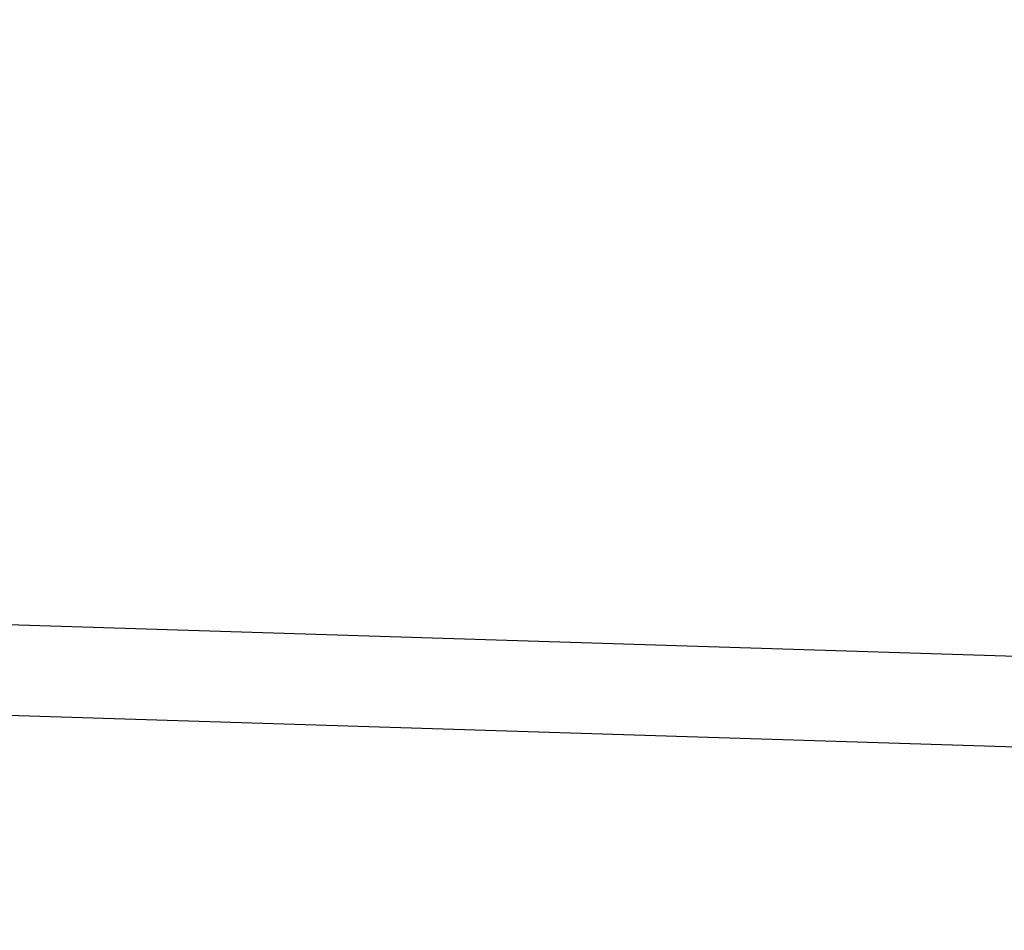
# Model space of a CAD drawing. Units: millimetres. Extents: x 5501 to 16748, y 3194 to 16584.
# Drawn here: x 10776 to 10951, y 8404 to 8566 of the extents above; entities that cross this region are included whole.
import ezdxf

# ---------------------------------------------------------------- set-up
doc = ezdxf.new("R2010")
doc.units = ezdxf.units.MM
doc.layers.add('Dimensions', color=7, linetype='Continuous')
doc.styles.get("Standard").update_dxf_attribs({"font": 'arial.ttf'})
doc.dimstyles.new('Leikkiset keinu', dxfattribs={"dimtxt": 150, "dimasz": 2.5, "dimexe": 0.06, "dimexo": 0.625, "dimtad": 0, "dimtih": 1, "dimtoh": 1, "dimdec": 0, "dimtxsty": 'Standard', "dimcen": 2.5, "dimadec": 0, "dimazin": 0, "dimtfac": 1, "dimtmove": 0, "dimatfit": 3, "dimfxl": 1, "dimarcsym": 0})

# ---------------------------------------------------------------- blocks, each defined once
blk = doc.blocks.new('*D19')
at = {"layer": 'Defpoints', "color": 0, "transparency": 16777216}
for p in [(5500.52, 9087.95), (14278.77, 8318.58), (14278.77, 3292.34)]:
    blk.add_point(p, dxfattribs=at)
at = {"layer": 'Dimensions', "color": 0, "lineweight": -2, "transparency": 16777216}
for p, q in [((5500.52, 9087.32), (5500.52, 3292.28)), ((14278.77, 8317.96), (14278.77, 3292.28)), ((5503.02, 3292.34), (9665.2, 3292.34)), ((14276.27, 3292.34), (10114.09, 3292.34))]:
    blk.add_line(p, q, dxfattribs=at)
at = {"layer": 'Dimensions', "color": 0, "transparency": 16777216}
for points in [[(5503.02, 3292.76), (5503.02, 3291.93), (5500.52, 3292.34)], [(14276.27, 3292.76), (14276.27, 3291.93), (14278.77, 3292.34)]]:
    blk.add_solid(points, dxfattribs=at)
at = {"layer": 'Dimensions', "color": 0, "transparency": 16777216, "insert": (9889.64, 3292.34), "char_height": 150, "attachment_point": 5}
blk.add_mtext('8780', dxfattribs=at)
blk = doc.blocks.new('*D22')
at = {"layer": 'Defpoints', "color": 0, "transparency": 16777216}
for p in [(7500.25, 8854.98), (12778.74, 8325.55), (12778.74, 4331.24)]:
    blk.add_point(p, dxfattribs=at)
at = {"layer": 'Dimensions', "color": 0, "lineweight": -2, "transparency": 16777216}
for p, q in [((7500.25, 8854.36), (7500.25, 4331.18)), ((12778.74, 8324.93), (12778.74, 4331.18)), ((7502.75, 4331.24), (9915.15, 4331.24)), ((12776.24, 4331.24), (10363.84, 4331.24))]:
    blk.add_line(p, q, dxfattribs=at)
at = {"layer": 'Dimensions', "color": 0, "transparency": 16777216}
for points in [[(7502.75, 4331.65), (7502.75, 4330.82), (7500.25, 4331.24)], [(12776.24, 4331.65), (12776.24, 4330.82), (12778.74, 4331.24)]]:
    blk.add_solid(points, dxfattribs=at)
at = {"layer": 'Dimensions', "color": 0, "transparency": 16777216, "insert": (10139.5, 4331.24), "char_height": 150, "attachment_point": 5}
blk.add_mtext('5280', dxfattribs=at)

msp = doc.modelspace()

# ---------------------------------------------------------------- linework, layer by layer
at = {"linetype": 'Continuous', "lineweight": 25}
for p, q in [((10965.13, 8452.27), (10643.02, 8462.36)), ((10668.3, 8445.56), (10976.15, 8435.92))]:
    msp.add_line(p, q, dxfattribs=at)

# ---------------------------------------------------------------- dimensions: what is measured, and where the dimension line sits
at = {"layer": 'Dimensions'}
for base, p1, p2, text, picture, middle in [((14278.77, 3292.34), (5500.52, 9087.95), (14278.77, 8318.58), '8780', '*D19', (9889.64, 3292.34)), ((12778.74, 4331.24), (7500.25, 8854.98), (12778.74, 8325.55), '5280', '*D22', (10139.5, 4331.24))]:
    dim = msp.add_linear_dim(base=base, p1=p1, p2=p2, text=text, dimstyle='Leikkiset keinu', dxfattribs=at)
    dim.commit()
    dim.dimension.update_dxf_attribs({"geometry": picture, "text_midpoint": middle})

doc.saveas('drawing.dxf')
